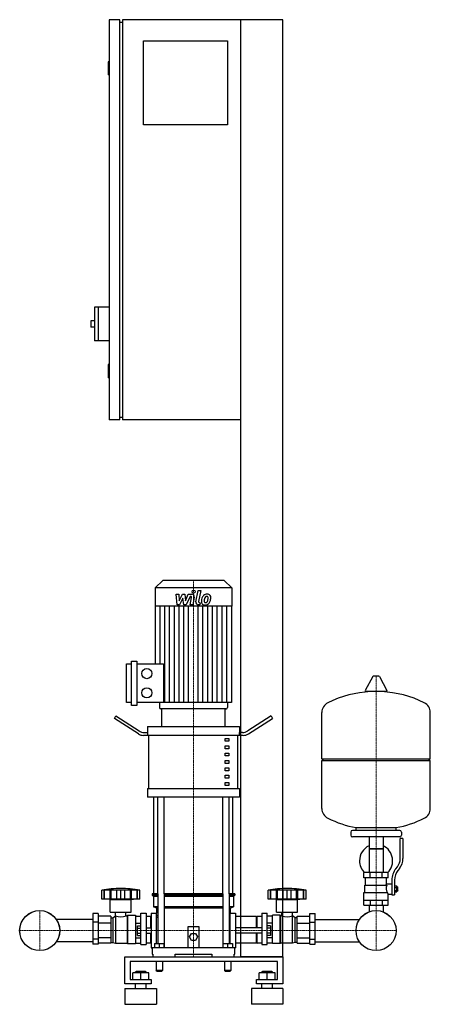
# Model space of a CAD drawing. Extents: x -350 to 430, y 0 to 1870.
import ezdxf

# ---------------------------------------------------------------- set-up
doc = ezdxf.new("R2010")
doc.units = 0
doc.linetypes.add('DASHDOT', pattern=[1, 0.5, -0.25, 0, -0.25])
doc.layers.get('0').update_dxf_attribs({"color": 124})
doc.layers.add('CP_AXIS', color=143, linetype='DASHDOT', lineweight=18)
doc.layers.add('CP_DETAL', color=33, linetype='Continuous')

msp = doc.modelspace()

# ---------------------------------------------------------------- linework, layer by layer
at = {"extrusion": (0, 1, 0)}
for p, q in [((-160, 1870), (-180, 1870)), ((-180, 1870), (-180, 1110)), ((-160, 1110), (-160, 1870)), ((150, 1870), (-155, 1870)), ((-155, 1870), (-155, 1110)), ((70, 90), (70, 1870)), ((150, 90), (150, 1870)), ((-160, 1865), (-155, 1865)), ((-115, 1830), (45, 1830)), ((-115, 1670), (-115, 1830)), ((45, 1830), (45, 1670)), ((-180, 1790), (-182, 1790)), ((-182, 1790), (-182, 1765)), ((-180, 1765), (-182, 1765)), ((45, 1670), (-115, 1670)), ((-208, 1324), (-208, 1260)), ((-180, 1324), (-208, 1324)), ((-201, 1324), (-201, 1260)), ((-215, 1298), (-215, 1286)), ((-208, 1298), (-215, 1298)), ((-208, 1286), (-215, 1286)), ((-180, 1260), (-208, 1260)), ((-180, 1215), (-182, 1215)), ((-182, 1215), (-182, 1190)), ((-180, 1190), (-182, 1190)), ((-160, 1110), (-180, 1110)), ((-160, 1115), (-155, 1115)), ((70, 1110), (-155, 1110)), ((-78.4, 805), (-93, 790.8)), ((38.4, 805), (-78.4, 805)), ((38.4, 805), (53, 790.8)), ((53, 790.8), (-93, 790.8)), ((-93, 790.8), (-93, 756.2)), ((53, 790.8), (53, 756.2)), ((53, 756.2), (-93, 756.2)), ((-92.4, 756.2), (-92.4, 646.4)), ((52.4, 756.2), (52.4, 573.2)), ((-147, 573.2), (-147, 646.4)), ((-147, 646.4), (-137.4, 646.4)), ((-137.4, 567.8), (-137.4, 651.8)), ((-137.4, 651.8), (-127.7, 651.8)), ((-127.7, 651.8), (-127.7, 567.8)), ((-127.7, 646.4), (-77.1, 646.4)), ((320.6, 622.4), (306.4, 595.7)), ((332.3, 623), (321.7, 623)), ((333.4, 622.4), (347.6, 595.7)), ((346.5, 593.8), (307.5, 593.8)), ((-137.4, 573.2), (-147, 573.2)), ((-127.7, 567.8), (-137.4, 567.8)), ((52.4, 573.2), (-127.7, 573.2)), ((-84.6, 573.2), (-84.6, 563.7)), ((41.8, 561), (-81.8, 561)), ((40, 561), (-80, 561)), ((-80, 527.5), (-80, 561)), ((40, 527.5), (40, 561)), ((44.6, 573.2), (44.6, 563.7)), ((-170, 543), (-167.5, 547.8)), ((-124.6, 513.7), (-170, 543)), ((-167.5, 547.8), (-123.3, 519.3)), ((127.5, 547.8), (83.3, 519.3)), ((84.6, 513.7), (130, 543)), ((127.5, 547.8), (130, 543)), ((430, 466.1), (430, 554.3)), ((-107.5, 527.5), (67.5, 527.5)), ((-107.5, 527.5), (-107.5, 516.3)), ((67.5, 527.5), (67.5, 516.3)), ((-106.9, 510.7), (-114.6, 510.7)), ((-113.3, 516.3), (-106.9, 516.3)), ((-106.9, 510.7), (-106.9, 516.3)), ((74.6, 510.7), (-106.9, 510.7)), ((-104.4, 410.1), (-104.4, 510.7)), ((40, 505.1), (47.5, 505.1)), ((40, 499.5), (40, 505.1)), ((47.5, 505.1), (47.5, 499.5)), ((64.4, 410.1), (64.4, 510.7)), ((73.3, 516.3), (66.9, 516.3)), ((66.9, 516.3), (66.9, 510.7)), ((47.5, 499.5), (40, 499.5)), ((40, 491.1), (47.5, 491.1)), ((40, 485.5), (40, 491.1)), ((47.5, 491.1), (47.5, 485.5)), ((47.5, 485.5), (40, 485.5)), ((40, 477.2), (47.5, 477.2)), ((40, 471.6), (40, 477.2)), ((47.5, 471.6), (40, 471.6)), ((47.5, 477.2), (47.5, 471.6)), ((40, 463.2), (47.5, 463.2)), ((40, 457.6), (40, 463.2)), ((47.5, 457.6), (40, 457.6)), ((40, 449.2), (47.5, 449.2)), ((40, 443.6), (40, 449.2)), ((47.5, 463.2), (47.5, 457.6)), ((47.5, 449.2), (47.5, 443.6)), ((224, 466.1), (430, 466.1)), ((227, 463.1), (224, 466.1)), ((224, 463.1), (430, 463.1)), ((224, 371.8), (224, 463.1)), ((427, 463.1), (430, 466.1)), ((430, 371.8), (430, 463.1)), ((47.5, 443.6), (40, 443.6)), ((40, 435.2), (47.5, 435.2)), ((40, 429.7), (40, 435.2)), ((47.5, 435.2), (47.5, 429.7)), ((47.5, 429.7), (40, 429.7)), ((40, 421.3), (47.5, 421.3)), ((40, 415.7), (40, 421.3)), ((47.5, 415.7), (40, 415.7)), ((47.5, 421.3), (47.5, 415.7)), ((-107.5, 410.1), (67.5, 410.1)), ((-107.5, 410.1), (-107.5, 393.3)), ((67.5, 393.3), (-107.5, 393.3)), ((-95, 210), (-95, 393.3)), ((55, 210), (55, 393.3)), ((67.5, 410.1), (67.5, 393.3)), ((279, 327.1), (279, 321.1)), ((372, 330.1), (282, 330.1)), ((372, 318.1), (282, 318.1)), ((289, 330.1), (289, 335.6)), ((313.6, 318.1), (313.6, 250.1)), ((340.4, 318.1), (340.4, 250.1)), ((365, 330.1), (365, 335.6)), ((375, 327.1), (375, 321.1)), ((373, 276.7), (373, 315.1)), ((378, 315.1), (373, 315.1)), ((378, 315.1), (378, 276.7)), ((340.4, 295.1), (313.6, 295.1)), ((313.6, 295.1), (327, 295.1)), ((327, 295.1), (340.4, 295.1)), ((350, 250.1), (304, 250.1)), ((304, 240.1), (304, 250.1)), ((315.5, 240.1), (315.5, 250.1)), ((338.5, 240.1), (338.5, 250.1)), ((350, 240.1), (350, 250.1)), ((364.7, 257.5), (367.5, 261.1)), ((371.4, 258), (368.6, 254.4)), ((350, 240.1), (304, 240.1)), ((305.5, 226.1), (347.3, 226.1)), ((305.5, 212.1), (305.5, 226.1)), ((307, 226.1), (307, 240.1)), ((347, 229.1), (347, 240.1)), ((347, 229.1), (357, 229.1)), ((357, 235.7), (357, 207.8)), ((362, 235.7), (362, 207.8)), ((362, 224.8), (366.5, 224.8)), ((366.5, 213.3), (366.5, 224.8)), ((-194, 200), (-194, 217)), ((-189.5, 200), (-189.5, 217)), ((-189.2, 200), (-189.2, 217)), ((-178.2, 200), (-178.2, 217)), ((-177.9, 200), (-177.9, 217)), ((-176, 200), (-176, 217)), ((-165.4, 200), (-165.4, 217)), ((-158, 200), (-158, 217)), ((-150.6, 200), (-150.6, 217)), ((-140, 217), (-140, 200)), ((-138.1, 200), (-138.1, 217)), ((-137.8, 200), (-137.8, 217)), ((-126.8, 200), (-126.8, 217)), ((-126.5, 200), (-126.5, 217)), ((-122, 200), (-122, 217)), ((-87.9, 210), (-98.5, 210)), ((-98.5, 210), (-98.5, 207.5)), ((-87.9, 207.5), (-98.5, 207.5)), ((-96, 205), (-98.5, 207.5)), ((-87.9, 210), (-87.9, 115.5)), ((35.9, 210), (-75.9, 210)), ((-75.9, 210), (-75.9, 108)), ((35.9, 207.5), (-75.9, 207.5)), ((35.9, 210), (35.9, 108)), ((58.5, 210), (47.9, 210)), ((47.9, 210), (47.9, 115.5)), ((58.5, 207.5), (47.9, 207.5)), ((56, 205), (58.5, 207.5)), ((58.5, 210), (58.5, 207.5)), ((122, 200), (122, 217)), ((126.5, 200), (126.5, 217)), ((126.8, 200), (126.8, 217)), ((137.8, 200), (137.8, 217)), ((138.1, 200), (138.1, 217)), ((140, 200), (140, 217)), ((150.6, 200), (150.6, 217)), ((158, 200), (158, 217)), ((165.4, 200), (165.4, 217)), ((176, 200), (176, 217)), ((177.9, 200), (177.9, 217)), ((178.2, 200), (178.2, 217)), ((189.2, 200), (189.2, 217)), ((189.5, 200), (189.5, 217)), ((194, 200), (194, 217)), ((304, 212.1), (348.9, 212.1)), ((304, 188.1), (304, 212.1)), ((350, 188.1), (350, 209.1)), ((350, 209.1), (357, 209.1)), ((357, 207.8), (362, 207.8)), ((362, 221.9), (366.5, 221.9)), ((362, 216.2), (366.5, 216.2)), ((362, 213.3), (366.5, 213.3)), ((366.5, 223.1), (367.5, 223.1)), ((366.5, 215.1), (367.5, 215.1)), ((367.5, 223.1), (367.5, 215.1)), ((368.5, 222.1), (367.5, 223.1)), ((368.5, 216.1), (367.5, 215.1)), ((368.5, 216.1), (368.5, 222.1)), ((-122, 200), (-194, 200)), ((-178, 199), (-182, 200)), ((-178, 199), (-138, 199)), ((-178, 175), (-178, 199)), ((-138, 199), (-134, 200)), ((-138, 175), (-138, 199)), ((-87.9, 205), (-96, 205)), ((-96, 205), (-96, 185)), ((35.9, 205), (-75.9, 205)), ((56, 205), (47.9, 205)), ((56, 205), (56, 185)), ((126.3, 200), (122, 200)), ((126.5, 200), (126.3, 200)), ((126.8, 200), (126.5, 200)), ((132.6, 200), (126.8, 200)), ((137.8, 200), (132.6, 200)), ((138, 199), (134, 200)), ((138.1, 200), (137.8, 200)), ((138, 199), (178, 199)), ((138, 175), (138, 199)), ((140, 200), (138.1, 200)), ((145.8, 200), (140, 200)), ((150.6, 200), (145.8, 200)), ((153.8, 200), (150.6, 200)), ((158, 200), (153.8, 200)), ((162.2, 200), (158, 200)), ((165.4, 200), (162.2, 200)), ((170.2, 200), (165.4, 200)), ((176, 200), (170.2, 200)), ((177.9, 200), (176, 200)), ((178.2, 200), (177.9, 200)), ((178, 199), (182, 200)), ((178, 175), (178, 199)), ((183.4, 200), (178.2, 200)), ((189.2, 200), (183.4, 200)), ((189.5, 200), (189.2, 200)), ((189.7, 200), (189.5, 200)), ((194, 200), (189.7, 200)), ((304, 198.1), (350, 198.1)), ((304, 188.1), (350, 188.1)), ((313.6, 188.1), (313.6, 178.1)), ((315.5, 198.1), (315.5, 188.1)), ((338.5, 198.1), (338.5, 188.1)), ((340.4, 188.1), (340.4, 178.1)), ((-211, 172.5), (-211, 114.1)), ((-201, 172.5), (-211, 172.5)), ((-201, 172.5), (-201, 114.1)), ((-178, 175), (-138, 175)), ((-167.9, 168), (-167.9, 175)), ((-148.1, 168), (-148.1, 175)), ((-146, 168), (-145, 169)), ((-145, 169), (-145, 115.5)), ((-145, 169), (-130, 169)), ((-130, 169), (-130, 115.5)), ((-120, 113.9), (-120, 173)), ((-120, 173), (-110, 173)), ((-110, 173), (-110, 113.9)), ((-100, 173), (-100, 107)), ((-100, 173), (-90, 173)), ((-87.9, 185), (-96, 185)), ((-90, 182.5), (-96, 185)), ((-87.9, 182.5), (-90, 182.5)), ((-90, 182.5), (-90, 173)), ((-90, 115.5), (-90, 173)), ((-90, 170), (-87.9, 167.9)), ((35.9, 185), (-75.9, 185)), ((35.9, 182.5), (-75.9, 182.5)), ((56, 185), (47.9, 185)), ((50, 182.5), (47.9, 182.5)), ((47.9, 167.9), (50, 170)), ((50, 182.5), (56, 185)), ((50, 182.5), (50, 173)), ((50, 115.5), (50, 173)), ((50, 173), (60, 173)), ((60, 173), (60, 107)), ((110, 173), (110, 113.9)), ((110, 173), (120, 173)), ((120, 113.9), (120, 173)), ((130, 115.5), (130, 169)), ((145, 169), (130, 169)), ((138, 175), (178, 175)), ((145, 115.5), (145, 169)), ((146, 168), (145, 169)), ((148.1, 168), (148.1, 175)), ((167.9, 168), (167.9, 175)), ((201, 172.5), (211, 172.5)), ((201, 114.1), (201, 172.5)), ((211, 114.1), (211, 172.5)), ((-211, 161.2), (-280.4, 161.2)), ((-201, 156.2), (-211, 156.2)), ((-177, 167.7), (-201, 167.7)), ((-177, 153.9), (-201, 153.9)), ((-177, 167.7), (-177, 116.1)), ((-177, 164), (-173, 164)), ((-173, 164), (-168, 168)), ((-173, 164), (-173, 117.6)), ((-168, 168), (-168, 116)), ((-168, 168), (-167.9, 168)), ((-148.1, 168), (-146, 168)), ((-146, 168), (-146, 116)), ((-130, 167.7), (-120, 167.7)), ((-130, 153.9), (-120, 153.9)), ((-101, 167), (-110, 167)), ((-101, 145), (-101, 167)), ((-100, 166), (-101, 167)), ((-90, 165.2), (-87.9, 165.2)), ((47.9, 165.2), (50, 165.2)), ((100, 167), (60, 167)), ((100, 145), (100, 167)), ((100, 166), (101, 167)), ((101, 145), (101, 167)), ((110, 167), (101, 167)), ((130, 167.7), (120, 167.7)), ((130, 153.9), (120, 153.9)), ((146, 116), (146, 168)), ((148.1, 168), (146, 168)), ((168, 168), (167.9, 168)), ((168, 116), (168, 168)), ((173, 164), (168, 168)), ((173, 117.6), (173, 164)), ((177, 164), (173, 164)), ((177, 167.7), (201, 167.7)), ((177, 116.1), (177, 167.7)), ((177, 153.9), (201, 153.9)), ((201, 156.2), (211, 156.2)), ((211, 161.2), (295.4, 161.2)), ((-126.4, 130.8), (-126.4, 149.2)), ((-126.4, 149.2), (-120, 149.2)), ((-126.4, 144.6), (-120, 144.6)), ((-126.4, 135.4), (-120, 135.4)), ((-110, 145), (-100, 145)), ((-110, 135), (-100, 135)), ((-101, 116.4), (-101, 135)), ((-30, 108), (-30, 148)), ((-30, 148), (-10, 148)), ((-27.5, 128), (-23.8, 134.5)), ((-23.8, 134.5), (-16.2, 134.5)), ((-16.2, 134.5), (-12.5, 128)), ((-10, 148), (-10, 108)), ((110, 145), (60, 145)), ((110, 135), (60, 135)), ((100, 116.4), (100, 135)), ((101, 116.4), (101, 135)), ((126.4, 149.2), (120, 149.2)), ((126.4, 144.6), (120, 144.6)), ((126.4, 135.4), (120, 135.4)), ((126.4, 149.2), (126.4, 130.8)), ((-211, 118.8), (-280.4, 118.8)), ((-201, 123.8), (-211, 123.8)), ((-201, 114.1), (-211, 114.1)), ((-177, 126.1), (-201, 126.1)), ((-177, 116.1), (-201, 116.1)), ((-177, 117.6), (-173, 117.6)), ((-173, 117.6), (-168, 116)), ((-168, 116), (-146, 116)), ((-146, 116), (-145, 115.5)), ((-145, 115.5), (-130, 115.5)), ((-130, 126.1), (-120, 126.1)), ((-130, 116.1), (-120, 116.1)), ((-126.4, 130.8), (-120, 130.8)), ((-120, 113.9), (-110, 113.9)), ((-101, 116.4), (-110, 116.4)), ((-100, 116.8), (-101, 116.4)), ((-94, 115.5), (-94, 108)), ((-94, 115.5), (-76, 115.5)), ((-85, 115.5), (-85, 108)), ((-76, 115.5), (-76, 108)), ((-23.8, 121.5), (-27.5, 128)), ((-16.2, 121.5), (-23.8, 121.5)), ((-12.5, 128), (-16.2, 121.5)), ((36, 115.5), (36, 108)), ((36, 115.5), (54, 115.5)), ((45, 115.5), (45, 108)), ((54, 115.5), (54, 108)), ((100, 116.4), (60, 116.4)), ((100, 116.8), (101, 116.4)), ((110, 116.4), (101, 116.4)), ((110, 113.9), (120, 113.9)), ((126.4, 130.8), (120, 130.8)), ((130, 126.1), (120, 126.1)), ((130, 116.1), (120, 116.1)), ((145, 115.5), (130, 115.5)), ((146, 116), (145, 115.5)), ((168, 116), (146, 116)), ((173, 117.6), (168, 116)), ((177, 117.6), (173, 117.6)), ((177, 126.1), (201, 126.1)), ((177, 116.1), (201, 116.1)), ((201, 123.8), (211, 123.8)), ((201, 114.1), (211, 114.1)), ((211, 118.8), (295.4, 118.8)), ((-100, 107), (-98.5, 107)), ((-98.5, 108), (58.5, 108)), ((-98.5, 108), (-98.5, 95)), ((-98.5, 95), (-97.4, 95)), ((-97.4, 95), (-97.4, 90)), ((-55, 90), (-55, 95)), ((-55, 95), (15, 95)), ((15, 95), (15, 90)), ((57.4, 90), (57.4, 95)), ((57.4, 95), (58.5, 95)), ((58.5, 95), (58.5, 108)), ((58.5, 107), (60, 107)), ((-150, 38.6), (-150, 90)), ((-150, 90), (150, 90)), ((-140, 81.4), (-140, 47.1)), ((140, 81.4), (-140, 81.4)), ((-91, 80), (-91, 64)), ((-79, 80), (-79, 64)), ((39, 80), (39, 64)), ((51, 80), (51, 64)), ((150, 90), (70, 90)), ((140, 47.1), (140, 81.4)), ((150, 90), (150, 38.6)), ((-135, 47.1), (-135, 59.9)), ((-105, 59.9), (-135, 59.9)), ((-129, 62.5), (-130, 61.6)), ((-130, 61.6), (-110, 61.6)), ((-130, 59.9), (-130, 61.6)), ((-111, 62.5), (-129, 62.5)), ((-120, 47.1), (-120, 59.9)), ((-111, 62.5), (-110, 61.6)), ((-110, 59.9), (-110, 61.6)), ((-105, 47.1), (-105, 59.9)), ((-85, 64), (-91, 64)), ((-90, 63), (-91, 64)), ((-90, 63), (-85, 63)), ((-79, 64), (-85, 64)), ((-85, 63), (-80, 63)), ((-80, 63), (-79, 64)), ((45, 64), (39, 64)), ((40, 63), (39, 64)), ((40, 63), (45, 63)), ((51, 64), (45, 64)), ((45, 63), (50, 63)), ((50, 63), (51, 64)), ((105, 47.1), (105, 59.9)), ((135, 59.9), (105, 59.9)), ((111, 62.5), (110, 61.6)), ((110, 61.6), (130, 61.6)), ((110, 59.9), (110, 61.6)), ((129, 62.5), (111, 62.5)), ((120, 47.1), (120, 59.9)), ((129, 62.5), (130, 61.6)), ((130, 59.9), (130, 61.6)), ((135, 47.1), (135, 59.9)), ((-100, 38.6), (-150, 38.6)), ((-140, 47.1), (-100, 47.1)), ((-130, 30), (-130, 38.6)), ((-110, 30), (-110, 38.6)), ((-100, 47.1), (-100, 38.6)), ((100, 47.1), (140, 47.1)), ((100, 38.6), (100, 47.1)), ((150, 38.6), (100, 38.6)), ((110, 30), (110, 38.6)), ((130, 30), (130, 38.6)), ((-150, 30), (-90, 30)), ((150, 30), (90, 30)), ((-150, 0), (-90, 0)), ((150, 0), (90, 0))]:
    msp.add_line(p, q, dxfattribs=at)
for p, q in [((-77.1, 646.4), (-77.1, 573.2)), ((224, 466.1), (224, 554.3)), ((-87.9, 210), (-87.9, 393.3)), ((-75.9, 210), (-75.9, 393.3)), ((35.9, 210), (35.9, 393.3)), ((47.9, 210), (47.9, 393.3)), ((289, 335.6), (365, 335.6)), ((345.7, 226.1), (347, 229.1)), ((-122, 217), (-194, 217)), ((194, 217), (122, 217)), ((350, 209.1), (348.9, 212.1)), ((313.6, 178.1), (313.6, 175.6)), ((340.4, 178.1), (340.4, 175.6)), ((-100, 166), (-100, 116.8)), ((60, 167), (60, 116.4)), ((-97.4, 90), (57.4, 90)), ((-55, 90), (15, 90)), ((0, 90), (0, 90)), ((-150, 30), (-150, 0)), ((-90, 30), (-90, 0)), ((90, 30), (90, 0)), ((150, 30), (150, 0))]:
    msp.add_line(p, q)
for centre, radius in [((-108.4, 628.1), 9.64), ((-108.4, 591.5), 9.64), ((-312, 140), 38.1), ((-312, 140), 38), ((327, 140), 38.1), ((327, 140), 38)]:
    msp.add_circle(centre, radius)
for centre, radius, start, end in [((321.7, 621.8), 1.25, 90, 149.0362), ((332.3, 621.8), 1.25, 30.9638, 90), ((327, 387.1), 207, 92.8162, 116.2545), ((307.5, 595), 1.25, 149.0362, 270), ((327, 387.1), 207, 63.7455, 87.1838), ((346.5, 595), 1.25, 270, 30.9638), ((244.5, 554.3), 20.5, 116.2545, 180), ((409.5, 554.3), 20.5, 0, 63.7455), ((244.5, 371.8), 20.5, 180, 243.7455), ((409.5, 371.8), 20.5, 296.2545, 0), ((327, 539), 207, 243.7455, 259.4219), ((327, 539), 207, 280.5781, 296.2545), ((282, 327.1), 3, 90, 180), ((282, 321.1), 3, 180, 270), ((372, 327.1), 3, 0, 90), ((372, 321.1), 3, 270, 0), ((327, 272.6), 31.5, 115.2763, 180), ((327, 272.6), 31.5, 314.4153, 64.7237), ((327, 272.6), 31.5, 180, 225.5847), ((348, 276.7), 25, 321.3402, 0), ((348, 276.7), 30, 321.3402, 0), ((392, 235.7), 35, 141.3402, 180), ((392, 235.7), 30, 141.3402, 180), ((359.2, 220.3), 13.3, 154.3432, 218.5664), ((-158, 2.5), 217.5, 90, 99.5273), ((-158, 2.5), 217.5, 80.4727, 90), ((158, 2.5), 217.5, 90, 99.5273), ((158, 2.5), 217.5, 80.4727, 90), ((-158, 194.2), 28, 249.2722, 290.7278), ((158, 195.5), 29.2, 250.1789, 289.8211)]:
    msp.add_arc(centre, radius, start, end)
for centre, major_axis, ratio, start_param, end_param in [((-81.8, 563.7), (-2.81, 0), 0.969912, 0, 1.570796), ((41.8, 563.7), (-2.81, 0), 0.969912, 1.570796, 3.141593), ((-114.6, 533.1), (0, 22.4), 0.894587, 2.617994, 3.141593), ((-113.3, 538.6), (0, 22.4), 0.894587, 2.617994, 3.141593), ((73.3, 538.6), (0, 22.4), 0.894587, 3.141593, 3.665191), ((74.6, 533.1), (0, 22.4), 0.894587, 3.141593, 3.665191)]:
    msp.add_ellipse(centre, major_axis=major_axis, ratio=ratio, start_param=start_param, end_param=end_param)
at = {"layer": 'CP_AXIS'}
for p, q in [((-20, 805), (-20, 561)), ((327, 623), (327, 178.1)), ((-20, 210), (-20, 561)), ((-20, 210), (-20, 90)), ((-312, 178.1), (-312, 102)), ((327, 178.1), (327, 102)), ((-350.1, 140), (-273.9, 140)), ((288.9, 140), (-273.9, 140)), ((288.9, 140), (365.1, 140))]:
    msp.add_line(p, q, dxfattribs=at)
at = {"layer": 'CP_DETAL'}
for p, q in [((-15.4, 764.3), (-11.2, 786.2)), ((-11.2, 786.2), (-6.1, 786.2)), ((-6.1, 786.2), (-10.3, 765)), ((-53.1, 778.8), (-47.9, 778.8)), ((-51, 758.6), (-53.1, 778.8)), ((-47.9, 778.8), (-47.1, 766.3)), ((-47.1, 766.3), (-40.5, 778.8)), ((-39.9, 771.3), (-46.6, 758.6)), ((-40.5, 778.8), (-36.6, 778.8)), ((-38.1, 758.6), (-39.9, 771.3)), ((-36.6, 778.8), (-34.9, 766.3)), ((-34.9, 766.3), (-29.8, 778.8)), ((-26.4, 774.5), (-33.7, 758.6)), ((-29.8, 778.8), (-23, 778.8)), ((-25.2, 774.5), (-26.4, 774.5)), ((-26.1, 758.6), (-23.5, 772.4)), ((-18.3, 773.1), (-21.1, 758.6)), ((-83.4, 646.4), (-83.4, 756.2)), ((-74.3, 573.2), (-74.3, 756.2)), ((-65.3, 573.2), (-65.3, 756.2)), ((-56.2, 573.2), (-56.2, 756.2)), ((-46.6, 758.6), (-51, 758.6)), ((-47.2, 573.2), (-47.2, 756.2)), ((-33.7, 758.6), (-38.1, 758.6)), ((-38.1, 573.2), (-38.1, 756.2)), ((-29.1, 573.2), (-29.1, 756.2)), ((-21.1, 758.6), (-26.1, 758.6)), ((-10.9, 573.2), (-10.9, 756.2)), ((-7.8, 758.6), (-10.7, 758.6)), ((-8.5, 762.8), (-6.9, 762.8)), ((-6.9, 762.8), (-7.8, 758.6)), ((-1.9, 573.2), (-1.9, 756.2)), ((7.2, 573.2), (7.2, 756.2)), ((16.2, 573.2), (16.2, 756.2)), ((25.3, 573.2), (25.3, 756.2)), ((34.3, 573.2), (34.3, 756.2)), ((43.4, 573.2), (43.4, 756.2))]:
    msp.add_line(p, q, dxfattribs=at)
msp.add_circle((-19.7, 783.6), 3, dxfattribs=at)
for centre, radius, start, end in [((-25.2, 772.7), 1.8, 349.1282, 90.0361), ((-23, 774), 4.8, 349.1463, 90.1097), ((19.1, 763.8), 24, 168.3333, 176.5259), ((13.1, 766), 17.7, 153.1115, 171.0742), ((5.5, 769.4), 9.44, 130.4936, 150.8647), ((6, 769), 10.1, 89.3287, 131.1984), ((17.6, 765), 17.4, 167.8511, 176.8316), ((27.6, 763.5), 27.5, 165.0104, 169.1866), ((6.4, 769.6), 5.44, 132.3225, 168.5446), ((5.1, 770.8), 3.72, 88.6944, 130.5967), ((5.3, 771.1), 3.39, 69.364, 91.2833), ((6.5, 772.1), 6.97, 39.8625, 93.7877), ((5.7, 772.2), 2.23, 38.8919, 68.6227), ((-7.4, 771.3), 15.2, 336.5302, 350.0633), ((5, 771.8), 3.02, 358.4755, 35.933), ((-11.3, 772.3), 19.3, 349.3761, 358.4794), ((7, 772.9), 6.13, 357.2175, 36.9176), ((-16.6, 774.3), 29.8, 343.0634, 349.1605), ((-7.2, 773), 20.4, 347.7846, 358.7587), ((-10.7, 763.4), 4.8, 169.0042, 270), ((-8.5, 764.6), 1.8, 169.0041, 270), ((1.3, 764.6), 6.29, 173.443, 216.7902), ((1.6, 765.1), 6.79, 219.1176, 274.2411), ((3.4, 765.6), 3.17, 173.0647, 215.6723), ((2.7, 765.4), 2.55, 220.254, 274.7357), ((2.1, 768.6), 10.3, 269.6738, 310.639), ((2.3, 771.8), 8.93, 274.1845, 282.2301), ((3.1, 766.6), 3.72, 287.2372, 310.2783), ((2.5, 767.2), 4.57, 311.1381, 334.8162), ((2.3, 768.4), 10, 311.0023, 344.0583)]:
    msp.add_arc(centre, radius, start, end, dxfattribs=at)

doc.saveas('drawing.dxf')
